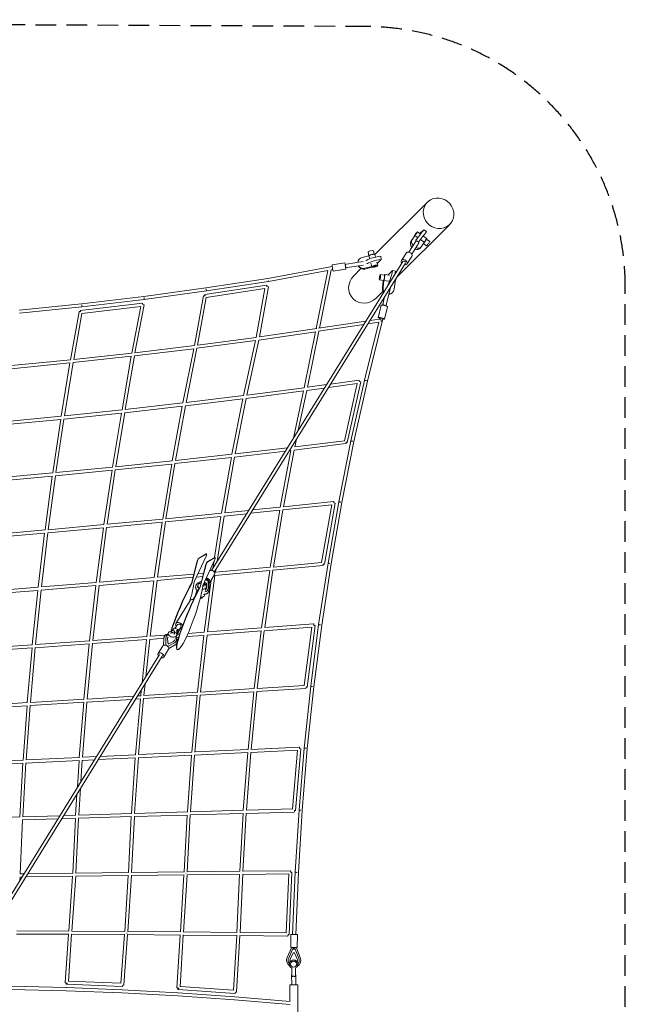
# Model space of a CAD drawing. Units: millimetres. Extents: x -9521 to 14610, y -6046 to 6045.
# Drawn here: x 10889 to 14610, y -7 to 6045 of the extents above; entities that cross this region are included whole.
import ezdxf

# ---------------------------------------------------------------- set-up
doc = ezdxf.new("R2010")
doc.units = ezdxf.units.MM
doc.header["$LTSCALE"] = 20
doc.linetypes.add('HIDDEN', pattern=[9.525, 6.35, -3.175])
doc.layers.add('2d', color=230, linetype='Continuous')
doc.layers.add('EN-Safetyzone', color=93, linetype='HIDDEN')

msp = doc.modelspace()

# ---------------------------------------------------------------- linework, layer by layer
at = {"layer": '2d', "lineweight": 0}
for p, q in [((13393.9, 4923.7), (13071.2, 4601)), ((13530.9, 4786.7), (13203.8, 4459.7)), ((13349.1, 4729.1), (13332.3, 4741.1)), ((13347.6, 4730.2), (13371.8, 4754.4)), ((13371.8, 4754.4), (13387.8, 4742.5)), ((13321.4, 4680.8), (13279.3, 4617)), ((13309.9, 4709.3), (13292.5, 4681.9)), ((13339.8, 4668.7), (13297.7, 4604.9)), ((13317.6, 4718.7), (13300.2, 4691.2)), ((13309.5, 4708.7), (13309.3, 4708.9)), ((13317.6, 4718.7), (13334, 4707)), ((13321.9, 4680.5), (13321.4, 4680.8)), ((13339.8, 4668.7), (13339.3, 4669)), ((13351.9, 4694.1), (13374.8, 4677.7)), ((13357.3, 4650.4), (13374.8, 4677.7)), ((13389.5, 4700.2), (13368.1, 4715.4)), ((13369.5, 4669.4), (13389, 4655.5)), ((13372.7, 4674.4), (13372.7, 4674.4)), ((13385.1, 4692.3), (13385.4, 4692.2)), ((13388.8, 4696.9), (13408.6, 4682.8)), ((13035.1, 4594.3), (13029.4, 4615.6)), ((13067.6, 4603), (13061.9, 4624.2)), ((13071.2, 4601.1), (13075.3, 4585.6)), ((13265.2, 4611.9), (13234.6, 4565.5)), ((13279.9, 4616.9), (13279.5, 4617.2)), ((13297.8, 4605.1), (13297.4, 4605.4)), ((13356, 4648.5), (13348.3, 4639.1)), ((12068.1, 2660.4), (13243.2, 4559.5)), ((12084.3, 2650.4), (13259.3, 4549.4)), ((12887.1, 4550.5), (12808.1, 4538.2)), ((12888.6, 4541.1), (12897.8, 4542.5)), ((12998.9, 4558.7), (12897.7, 4543)), ((12897.8, 4542.5), (12897.7, 4543)), ((12897.8, 4542.5), (12897.8, 4543)), ((12992.2, 4583.1), (13034.7, 4594)), ((13034.7, 4594), (13039.6, 4575.4)), ((13046.7, 4548.7), (13052.1, 4528.3)), ((13083.7, 4553.9), (13088.6, 4535.4)), ((13110.7, 4571.9), (13085.6, 4546.8)), ((13107, 4591.2), (13110.7, 4571.9)), ((13298.6, 4589.9), (13268, 4543.5)), ((12413.5, 4455), (12809.4, 4527.8)), ((12416.8, 4436.3), (12782.5, 4503.5)), ((12782.5, 4503.5), (12710.3, 4147.1)), ((12802.6, 4507.2), (12730.3, 4150)), ((12802.6, 4507.2), (12812.6, 4509)), ((12893.2, 4510.9), (12814.2, 4498.6)), ((12891.9, 4520.3), (12901.1, 4521.8)), ((12901.1, 4521.3), (12901, 4521.7)), ((13000.6, 4536.7), (12901.1, 4521.3)), ((12901.1, 4521.3), (12901.1, 4521.8)), ((12985.4, 4515.2), (12941.6, 4471.4)), ((13052.1, 4528.3), (13009.6, 4517.5)), ((13052.7, 4523.6), (13010.2, 4512.7)), ((13128.4, 4475.5), (13104.8, 4478.9)), ((13150.6, 4475.3), (13179.1, 4503.8)), ((13179.1, 4503.8), (13198.3, 4499.6)), ((12033, 4396.4), (12413.5, 4455)), ((12035.8, 4377.6), (12416.5, 4436.3)), ((13123.5, 4442.2), (13099.9, 4445.7)), ((13117.8, 4397.3), (13123.1, 4440.5)), ((13121.6, 4398.6), (13126.9, 4442)), ((13124.3, 4439.1), (13124.4, 4439.1)), ((13126.9, 4442), (13154.4, 4437.9)), ((13130.1, 4478.3), (13160.2, 4473.9)), ((13187.4, 4433.1), (13195.2, 4432)), ((13195.2, 4432), (13189.8, 4388.7)), ((11651.3, 4344.4), (12033, 4396.4)), ((11653.8, 4325.5), (12035.6, 4377.6)), ((12406.2, 4413.9), (12025.4, 4355.4)), ((12395.9, 4393.1), (12035, 4337.6)), ((12395.9, 4393.1), (12341.8, 4092.4)), ((12417, 4402.8), (12361.6, 4095.2)), ((13121.2, 4377), (13078.6, 4334.5)), ((13164.7, 4391.2), (13141.6, 4290.5)), ((13164, 4359.2), (13167.8, 4360.6)), ((10885.1, 4260.2), (11268.6, 4299)), ((11643.5, 4303.4), (11261.4, 4258.2)), ((11268.6, 4299), (11651.3, 4344.4)), ((11270.8, 4280.1), (11653.6, 4325.5)), ((11962, 4042.4), (12017.5, 4347.7)), ((11981.8, 4044.9), (12035, 4337.7)), ((13119.8, 4291.2), (13121.4, 4298.2)), ((13130.8, 4341.6), (13120.2, 4295.5)), ((13121.4, 4298.4), (13120.9, 4298.5)), ((10886.9, 4241.3), (11270.6, 4280.1)), ((11200.9, 3955.1), (11253.1, 4250.4)), ((11220.5, 3957.1), (11270.6, 4240.3)), ((11632.8, 4283), (11270.6, 4240.2)), ((11632.8, 4283.1), (11577.3, 3996.1)), ((11653.9, 4292.2), (11597.1, 3998.4)), ((13109.7, 4290.1), (13092.2, 4213.6)), ((13120.7, 4295.3), (13120.2, 4295.5)), ((13148.7, 4281.1), (13131.2, 4204.7)), ((13140.2, 4286.6), (13141.8, 4293.5)), ((13141.6, 4290.5), (13141.2, 4290.7)), ((13142.4, 4293.6), (13141.8, 4293.8)), ((12725.1, 4149.3), (13016.2, 4192.5)), ((13096, 4185.2), (13007.5, 3828.6)), ((13121, 4206.9), (13026, 3824.2)), ((13027.7, 4175), (13096.5, 4185.3)), ((13040.8, 4196.2), (13102, 4205.3)), ((13102.5, 4211.3), (13100.9, 4205.1)), ((12357.8, 4075.5), (12708.2, 4127.5)), ((12361.5, 4095.2), (12715.2, 4147.8)), ((12706.3, 4127.3), (12636.7, 3783.1)), ((12726.3, 4130.2), (12656.6, 3785.8)), ((12724.2, 4129.9), (13003.1, 4171.4)), ((12337.7, 4072.7), (11978.1, 4025.3)), ((12341.9, 4092.4), (11981.7, 4044.9)), ((12337.8, 4072.8), (12264.2, 3734.6)), ((12357.8, 4075.6), (12284.2, 3737.1)), ((11577.4, 3996.1), (11220.5, 3957.1)), ((11958.2, 4022.8), (11593.5, 3978.9)), ((11962.1, 4042.4), (11597.1, 3998.4)), ((11891.2, 3689.2), (11958.2, 4023)), ((11911.1, 3691.6), (11978.1, 4025.4)), ((11197.6, 3935.6), (10836, 3900.2)), ((11201, 3955.1), (10839.1, 3919.6)), ((11144, 3608.1), (11197.6, 3935.9)), ((11163.6, 3610.1), (11217.2, 3937.9)), ((11573.8, 3976.6), (11217.2, 3937.7)), ((11573.9, 3976.8), (11517.7, 3647)), ((11593.5, 3979.1), (11537.3, 3649.2)), ((12799.1, 3805.6), (12974.2, 3830)), ((12984.7, 3818.5), (12901.7, 3446.7)), ((13007.5, 3828.4), (12924.2, 3455.9)), ((13026, 3824.2), (12942.8, 3451.9)), ((12280.1, 3717.4), (12632.6, 3763.4)), ((12284.2, 3737.1), (12636.8, 3783.1)), ((12571.3, 3473.5), (12632.6, 3763.4)), ((12600.8, 3521.2), (12652.6, 3766.1)), ((12652.6, 3766.1), (12761.7, 3781.3)), ((12656.6, 3785.8), (12774.7, 3802.2)), ((12786.1, 3784.7), (12963.2, 3809.3)), ((12963.2, 3809.3), (12884.7, 3457.4)), ((11907.2, 3672), (12260.2, 3714.9)), ((11910.9, 3691.5), (12264.4, 3734.6)), ((12260.2, 3714.9), (12192.8, 3374.3)), ((12280.1, 3717.5), (12212.6, 3376.6)), ((11163.4, 3610), (11517.9, 3647)), ((11534, 3629.7), (11887.5, 3669.7)), ((11537.2, 3649.2), (11891.4, 3689.2)), ((11826, 3333.7), (11887.5, 3669.7)), ((11845.7, 3335.8), (11907.3, 3672.1)), ((10786.6, 3554.8), (11141, 3588.7)), ((10789.1, 3574.1), (11144.3, 3608.1)), ((11091.5, 3259.3), (11141, 3588.8)), ((11111, 3261.2), (11160.5, 3590.8)), ((11160.5, 3590.6), (11514.4, 3627.6)), ((11514.4, 3627.6), (11458.9, 3295.4)), ((11534.1, 3629.9), (11478.4, 3297.4)), ((12579.3, 3419.6), (12589.2, 3466.3)), ((12884.7, 3457.4), (12579.3, 3419.7)), ((12924.2, 3455.7), (12849.4, 3081.3)), ((12942.8, 3451.9), (12868.1, 3077.7)), ((12521.9, 3393.7), (12208.9, 3357)), ((12534.7, 3414.3), (12212.6, 3376.6)), ((12489.8, 3049.2), (12555.5, 3397.7)), ((12509.5, 3051.3), (12575.3, 3400.1)), ((12555.5, 3397.7), (12546, 3396.5)), ((12559.5, 3417.2), (12558.8, 3417.2)), ((12559.4, 3417.2), (12559.7, 3418.6)), ((12893.6, 3439.4), (12575.3, 3400)), ((11826.1, 3333.7), (11478.4, 3297.4)), ((12189.2, 3354.8), (11842.2, 3316.3)), ((12192.9, 3374.3), (11845.7, 3335.8)), ((12189.2, 3354.8), (12128.7, 3011.8)), ((12208.9, 3357.1), (12148.3, 3013.8)), ((11455.8, 3276), (11108.2, 3241.8)), ((11459.1, 3295.4), (11110.9, 3261.2)), ((11455.8, 3276), (11405.9, 2941.6)), ((11475.4, 3278.2), (11425.4, 2943.5)), ((11822.6, 3314.2), (11475.3, 3277.9)), ((11767.4, 2976), (11822.6, 3314.2)), ((11786.9, 2977.9), (11842.3, 3316.5)), ((11088.8, 3240), (10740.9, 3208)), ((11091.8, 3259.4), (10743.2, 3227.3)), ((11044.3, 2908.9), (11088.8, 3240.1)), ((11063.7, 2910.6), (11108.2, 3242.1)), ((12148.3, 3013.8), (12296.3, 3029.1)), ((12307.6, 3011.2), (12486.5, 3029.7)), ((12320.2, 3031.6), (12489.9, 3049.2)), ((12428.3, 2679.1), (12486.4, 3029.7)), ((12447.8, 2680.8), (12506.1, 3031.9)), ((12506, 3031.8), (12806.5, 3064.2)), ((12509.5, 3051.3), (12816.9, 3084.5)), ((12806.4, 3064.2), (12743.9, 2708.3)), ((12827.3, 3073.4), (12761.4, 2697.9)), ((12849.4, 3081.1), (12783.2, 2704.9)), ((12868.1, 3077.7), (12802, 2701.7)), ((11425.4, 2943.5), (11767.6, 2976)), ((11783.9, 2958.5), (12125.5, 2992.4)), ((11786.9, 2977.9), (12128.8, 3011.8)), ((12125.5, 2992.4), (12086.2, 2738.9)), ((12145.1, 2994.5), (12101.6, 2714.5)), ((12145, 2994.4), (12283.7, 3008.7)), ((10701.8, 2879.3), (11044.7, 2908.9)), ((11061.2, 2891.3), (11403.2, 2922.3)), ((11063.7, 2910.6), (11406.2, 2941.7)), ((11403.3, 2922.3), (11359.1, 2585.9)), ((11422.7, 2924.4), (11378.4, 2587.5)), ((11422.6, 2924.1), (11764.5, 2956.6)), ((11715.5, 2616), (11764.5, 2956.6)), ((11735, 2617.7), (11784, 2958.7)), ((10699.7, 2860.1), (11041.9, 2889.6)), ((11002.5, 2556.7), (11041.9, 2889.6)), ((11021.8, 2558.3), (11061.3, 2891.7)), ((11961.1, 2589), (12034.1, 2748.6)), ((12035.1, 2761.5), (11986.5, 2733.6)), ((12036.9, 2760.7), (11988.3, 2732.8)), ((12014.2, 2567.5), (12087.1, 2727.1)), ((12037.3, 2760.8), (12035.5, 2761.5)), ((12088.1, 2740), (12039.5, 2712.1)), ((12090, 2739.2), (12041.3, 2711.3)), ((12090.4, 2739.3), (12088.5, 2740)), ((11979.6, 2719.1), (11943.5, 2580.7)), ((11981.4, 2718.4), (11945.4, 2580)), ((12032.6, 2697.6), (11996.6, 2559.2)), ((12034.4, 2696.9), (11998.4, 2558.5)), ((12082.9, 2717.9), (12076, 2673)), ((12428.4, 2679.1), (12091.4, 2648.8)), ((12094.2, 2666.3), (12091.4, 2648.8)), ((12752.9, 2690.1), (12444.8, 2661.5)), ((12744, 2708.3), (12447.8, 2680.9)), ((12783.2, 2704.7), (12725.7, 2327.1)), ((12802, 2701.7), (12744.5, 2324.3)), ((11715.8, 2616.1), (11378.4, 2587.5)), ((11953.2, 2617.7), (11732.4, 2598.4)), ((11958.2, 2637.2), (11735, 2617.7)), ((12013.1, 2622.9), (11975.1, 2619.6)), ((12018.2, 2642.4), (11984.2, 2639.5)), ((12043.5, 2602.5), (12040.6, 2597.8)), ((12088.6, 2629.7), (12042, 2281.7)), ((12057, 2586.3), (12086.7, 2634.2)), ((12425.4, 2659.8), (12088.6, 2629.5)), ((12374.7, 2307.2), (12425.3, 2659.8)), ((12394.1, 2308.5), (12444.8, 2661.7)), ((11002.9, 2556.8), (10665.1, 2530)), ((11356.7, 2566.7), (11019.7, 2539.1)), ((11359.4, 2586), (11021.8, 2558.3)), ((11356.7, 2566.7), (11318.3, 2228.2)), ((11376.1, 2568.7), (11337.6, 2229.6)), ((11713, 2596.8), (11376, 2568.3)), ((11670.5, 2254), (11713, 2596.8)), ((11689.8, 2255.4), (11732.4, 2598.7)), ((11943.5, 2580.7), (11945.4, 2580)), ((11983.8, 2568.8), (11980.8, 2555.6)), ((11983.1, 2541.3), (11990.2, 2552.8)), ((12005.5, 2593.5), (11985.3, 2583)), ((11986.2, 2574.4), (11986, 2574)), ((12003.6, 2586.2), (11993.5, 2581)), ((11996.6, 2559.2), (11998.4, 2558.5)), ((12000.1, 2495.7), (12011.4, 2544.2)), ((12011.4, 2544.2), (12010.2, 2542.3)), ((12023.3, 2575.3), (12019.8, 2560.4)), ((12021, 2581.4), (12027.1, 2584.2)), ((12021.1, 2582.8), (12028.2, 2586.1)), ((12065.5, 2600), (12022.6, 2280.3)), ((12027.1, 2584.2), (12028.2, 2586.1)), ((12027.1, 2584.2), (12034.6, 2579.6)), ((12028.2, 2586.1), (12035.7, 2581.5)), ((12033.8, 2602), (12028.7, 2599.4)), ((12035.4, 2556.8), (12030.6, 2536.2)), ((12047.5, 2593.6), (12033.8, 2602)), ((12034.6, 2579.6), (12035.7, 2581.5)), ((12034.6, 2579.6), (12035, 2564.2)), ((12035.2, 2555.8), (12035.3, 2549.4)), ((12035.7, 2581.5), (12036.5, 2551.2)), ((12046.6, 2548.2), (12047.5, 2593.6)), ((12053, 2590.6), (12052.1, 2541.6)), ((11000.4, 2537.5), (10663.2, 2510.8)), ((10966.1, 2202.9), (11000.4, 2537.5)), ((10985.3, 2204.3), (11019.7, 2539.5)), ((11953.7, 2481.3), (11966, 2501.2)), ((11976.5, 2537.2), (11972.6, 2520.2)), ((11999.5, 2494.7), (12000.1, 2495.7)), ((12025.3, 2513.3), (12024.2, 2508.3)), ((12044, 2538.6), (12043.8, 2538.3)), ((11848.6, 2333.4), (11936.1, 2474.9)), ((11836.3, 2339.6), (11824.5, 2307.2)), ((11838.1, 2338.9), (11826.3, 2306.5)), ((11861.4, 2297.4), (11840.3, 2306)), ((11858.5, 2327.3), (11844.3, 2304.4)), ((11880.1, 2314), (11857.1, 2276.8)), ((11889.3, 2318.1), (11877.5, 2285.7)), ((11891.1, 2317.4), (11879.3, 2285)), ((11943.3, 2321.7), (11955.1, 2354.1)), ((12042, 2281.8), (12375, 2307.2)), ((12391.5, 2289.4), (12683.9, 2312.1)), ((12394.1, 2308.7), (12693.9, 2332)), ((12683.7, 2312.1), (12637.5, 1953.1)), ((12704.1, 2321.3), (12655.3, 1942.9)), ((12725.6, 2326.8), (12676.7, 1947.9)), ((12744.5, 2324.3), (12695.6, 1945.6)), ((11337.6, 2229.6), (11670.9, 2254.1)), ((11687.6, 2236.2), (11774, 2242.7)), ((11689.8, 2255.5), (11783.9, 2262.5)), ((11773.2, 2200.3), (11774, 2241.2)), ((11787.6, 2247.9), (11786.8, 2202.4)), ((11790.3, 2257.5), (11790.1, 2257.1)), ((11798.5, 2214.6), (11797.8, 2244.8)), ((11801.9, 2274.5), (11799.2, 2262.6)), ((11820.9, 2285.8), (11817.5, 2270.9)), ((11828.2, 2290.7), (11833, 2298.6)), ((11841.3, 2281), (11837.9, 2266.2)), ((11854.2, 2290), (11847.1, 2278.5)), ((11853.5, 2262.5), (11848.6, 2241.5)), ((11850.2, 2248.4), (11865.3, 2249.5)), ((11857.8, 2282.8), (11856.1, 2275.5)), ((11862, 2289.7), (11857.8, 2282.8)), ((11858.5, 2268.1), (11871.6, 2269)), ((11914.7, 2253.2), (12020.4, 2261.1)), ((11923.7, 2272.9), (12022.9, 2280.4)), ((12020.3, 2261.1), (11980.7, 1911.6)), ((12039.6, 2262.9), (12000, 1912.7)), ((12039.6, 2262.6), (12372.4, 2287.9)), ((12329.2, 1933.5), (12372.2, 2287.9)), ((12348.5, 1934.5), (12391.6, 2289.7)), ((10631.4, 2160.4), (10964.3, 2183.8)), ((10633, 2179.5), (10966.7, 2203)), ((10935.1, 1847.5), (10964.3, 2183.8)), ((10954.2, 1848.7), (10983.5, 2185.8)), ((10983.5, 2185.1), (11316.3, 2209)), ((10985.3, 2204.3), (11318.8, 2228.3)), ((11316.3, 2209), (11283.6, 1868.6)), ((11335.6, 2210.9), (11302.8, 1869.7)), ((11335.5, 2210.4), (11668.4, 2234.8)), ((11640.4, 1968.5), (11668.3, 2234.8)), ((11663.4, 2005.7), (11687.6, 2236.6)), ((11769, 2196.5), (11739.4, 2148.6)), ((11786.8, 2202.4), (11786.6, 2202.1)), ((11786.8, 2202.4), (11800.4, 2194)), ((11806, 2209.9), (11798.5, 2214.6)), ((11800.4, 2194), (11800.2, 2193.7)), ((11800.4, 2194), (11840.7, 2215.1)), ((11804.6, 2180.9), (11840.8, 2199.8)), ((11833.4, 2222.8), (11806, 2209.9)), ((11848.1, 2221.7), (11847.9, 2221.4)), ((10593.2, 275), (11748.3, 2143)), ((10609.4, 265), (11764.5, 2133)), ((11803.1, 2175.5), (11773.4, 2127.5)), ((11858.2, 2172.5), (11856.4, 2173.2)), ((11651.4, 1891.1), (11658.9, 1962.2)), ((12637.7, 1953.1), (12348.5, 1934.7)), ((12676.7, 1947.7), (12636.5, 1567.6)), ((12695.6, 1945.6), (12655.4, 1565.7)), ((11590.2, 1887.4), (11302.8, 1869.8)), ((11632.7, 1890), (11613.5, 1888.8)), ((11632.2, 1890), (11635.9, 1925)), ((11978.9, 1892.4), (11649.6, 1872)), ((11981.1, 1911.6), (11651.4, 1891.1)), ((11978.8, 1892.4), (11946.1, 1543.2)), ((11998, 1894.1), (11965.3, 1543.9)), ((12327.4, 1914.3), (11998, 1893.6)), ((12329.6, 1933.5), (12000, 1912.8)), ((12291.7, 1559.5), (12327.2, 1914.3)), ((12310.9, 1560.1), (12346.4, 1915.9)), ((12646.5, 1934.6), (12346.4, 1915.5)), ((10933.6, 1828.4), (10604.2, 1808.7)), ((10935.8, 1847.6), (10605.6, 1827.8)), ((10909.2, 1494.4), (10933.6, 1828.4)), ((10928.3, 1495.3), (10952.7, 1830.3)), ((11282, 1849.5), (10952.7, 1829.5)), ((11284.3, 1868.6), (10954.2, 1848.7)), ((11282, 1849.5), (11254.9, 1510.7)), ((11301.2, 1851.3), (11274, 1511.5)), ((11578, 1867.6), (11301.1, 1850.6)), ((11600.5, 1526.9), (11630.4, 1870.8)), ((11630.4, 1870.8), (11601.2, 1869)), ((11619.6, 1527.7), (11649.6, 1872.5)), ((12310.9, 1560.4), (12605.3, 1574.2)), ((11274, 1511.6), (11360.4, 1515.6)), ((11383.4, 1516.7), (11601.2, 1527)), ((11618.1, 1508.7), (11944.8, 1524.1)), ((11619.6, 1527.8), (11946.7, 1543.2)), ((11944.5, 1524.1), (11918.8, 1175.8)), ((11963.7, 1525.6), (11937.9, 1176)), ((11963.7, 1525), (12290.4, 1540.4)), ((11965.3, 1544.1), (12292.2, 1559.5)), ((12262.3, 1185.6), (12290.1, 1540.4)), ((12281.3, 1185.7), (12309.2, 1541.7)), ((12309.2, 1541.3), (12595.9, 1554.8)), ((12595.4, 1554.7), (12565.6, 1193.9)), ((12615.3, 1564), (12583.8, 1183.8)), ((12636.5, 1567.4), (12605, 1186.5)), ((12655.4, 1565.7), (12623.9, 1185)), ((10581.6, 1460), (10908, 1475.3)), ((10582.7, 1479.1), (10910.2, 1494.5)), ((10888.6, 1144.6), (10908, 1475.3)), ((10907.7, 1145.1), (10927.1, 1477.3)), ((10927.1, 1476.2), (11253.6, 1491.6)), ((10928.3, 1495.3), (11255.7, 1510.7)), ((11253.5, 1491.6), (11242.9, 1325.7)), ((11272.7, 1493.3), (11264.1, 1360)), ((11272.6, 1492.5), (11348.2, 1496)), ((11371.3, 1497.1), (11599.1, 1507.8)), ((11575.4, 1165.7), (11599, 1507.8)), ((11594.5, 1166.1), (11618.2, 1509.4)), ((11240.3, 1285.4), (11232, 1155.3)), ((11261.6, 1319.7), (11251.1, 1155.8)), ((11135.7, 1152.3), (10907.7, 1145.2)), ((11233, 1155.3), (11158.5, 1153)), ((11576.3, 1165.7), (11251.1, 1155.9)), ((11917.9, 1156.8), (11593.3, 1147.2)), ((11919.6, 1175.8), (11594.5, 1166.3)), ((11917.6, 1156.8), (11898.9, 807.4)), ((11936.7, 1158.1), (11917.9, 807.2)), ((12261.4, 1166.5), (11936.7, 1157.3)), ((12262.8, 1185.6), (11937.9, 1176.3)), ((12240.8, 810.7), (12261, 1166.5)), ((12259.8, 810.4), (12280.1, 1167.7)), ((12574.6, 1175.1), (12280, 1167)), ((12566.1, 1193.9), (12281.4, 1186.1)), ((12605, 1186.3), (12582.2, 804.7)), ((12623.9, 1185), (12601.1, 803.7)), ((10889.8, 1144.6), (10564.3, 1134.1)), ((10892.3, 794.6), (10906.7, 1127.4)), ((11123.7, 1132.9), (10906.7, 1126.1)), ((11231.1, 1136.3), (11146.5, 1133.6)), ((11231, 1136.3), (11215.2, 799.3)), ((11250.1, 1137.9), (11234.2, 799.3)), ((11574.5, 1146.7), (11250, 1136.8)), ((11557.1, 803.6), (11574.3, 1146.7)), ((11576.1, 803.5), (11593.4, 1148.2)), ((10892.3, 794.7), (10914.8, 795)), ((10937.3, 795.3), (11216.5, 799.3)), ((11234.2, 799.5), (11558.2, 803.6)), ((11575, 784.8), (11898.4, 788.4)), ((11576.1, 803.8), (11899.9, 807.4)), ((11897.8, 788.4), (11876.2, 438.2)), ((11916.9, 789.4), (11895.2, 437.3)), ((11911.5, 798.3), (11910.5, 798.4)), ((11916.9, 788.6), (12240.6, 791.7)), ((11918, 807.6), (12241.6, 810.7)), ((12223.9, 435.2), (12239.9, 791.7)), ((12242.8, 434.3), (12258.9, 792.5)), ((12253.3, 801.7), (12254.2, 801.6)), ((12258.9, 791.9), (12542.4, 794.2)), ((12259.9, 810.9), (12551.6, 813.3)), ((12541.7, 794.2), (12526.2, 432.1)), ((12561.1, 803.4), (12544.7, 422.1)), ((12582.2, 804.6), (12565.7, 422.5)), ((12601.1, 803.7), (12584.7, 422)), ((10890.1, 755.2), (10891.4, 777)), ((10891.4, 775.7), (10902.9, 775.8)), ((10925.4, 776.2), (11214.3, 780.2)), ((11214, 780.2), (11190.1, 442.6)), ((11233.2, 781.6), (11209.1, 442.1)), ((11233.1, 780.5), (11556.4, 784.6)), ((11534, 440.6), (11556, 784.6)), ((11553, 440), (11575.1, 785.7)), ((11190.8, 423.6), (10869.9, 425)), ((11191.5, 442.6), (10871.1, 444)), ((11207.8, 423.7), (11187.6, 133.5)), ((11535.2, 440.6), (11209.2, 442.5)), ((11877.2, 438.2), (11553, 440.5)), ((12224.7, 435.2), (11895.2, 438)), ((12526.8, 432.1), (12242.9, 435)), ((11188.8, 423.6), (11168.1, 126.9)), ((11534.6, 421.6), (11207.8, 423.5)), ((11510.4, 122.5), (11532.7, 421.7)), ((11528.7, 112), (11551.7, 421.8)), ((11876.7, 419.2), (11551.7, 421.5)), ((11875, 419.2), (11854.3, 94.4)), ((11894, 419.3), (11873.7, 101.4)), ((12224.2, 416.2), (11894, 419)), ((12202.8, 79.6), (12222.9, 416.2)), ((12221.2, 68.9), (12241.9, 416.4)), ((12535.2, 413), (12241.9, 416)), ((12553.9, 342.5), (12555.2, 422.5)), ((12595.2, 421.8), (12555.2, 422.5)), ((12593.9, 341.8), (12595.2, 421.8)), ((12558.9, 340.9), (12532.9, 281.7)), ((12565.7, 332.9), (12541.6, 277.8)), ((12551.7, 273.8), (12568.9, 309.5)), ((12593.9, 341.8), (12553.9, 342.5)), ((12558.9, 342.4), (12558.9, 340.9)), ((12569.3, 338.6), (12558.9, 340.9)), ((12581.7, 332.6), (12565.7, 332.9)), ((12568.9, 309.5), (12577.7, 309.3)), ((12573.9, 342.1), (12573.7, 332.8)), ((12577.7, 309.3), (12593.7, 273.1)), ((12588.9, 340.4), (12578.3, 338.5)), ((12604, 276.8), (12581.7, 332.6)), ((12588.9, 341.9), (12588.9, 340.4)), ((12588.9, 340.4), (12612.8, 280.3)), ((12545.6, 243.1), (12545.6, 243.1)), ((12553.3, 242.2), (12553.3, 242.2)), ((12560.5, 197.1), (12560.4, 216.3)), ((12583.6, 216.4), (12583.7, 197.2)), ((12583.7, 197.4), (12583.6, 216.4)), ((12590.5, 238.1), (12590.5, 238.1)), ((12598.2, 237.4), (12598.2, 237.3)), ((11187.7, 135.3), (11510.6, 122.5)), ((12559.9, 112.8), (12559.6, 174.8)), ((12583.8, 174.9), (12583.9, 163.5)), ((12583.8, 174.9), (12583.8, 174.9)), ((12585.2, 112.9), (12584.9, 174.9)), ((10836.9, 84.9), (11174.5, 76.8)), ((10837.3, 103.9), (11175, 95.8)), ((11174.5, 76.8), (11515.8, 63.3)), ((11175.2, 95.8), (11516.6, 82.3)), ((11177.2, 116.7), (11518.8, 103.2)), ((11515.8, 63.3), (11860.6, 44.5)), ((11516.8, 82.3), (11861.7, 63.4)), ((11861.9, 63.4), (12210, 39.2)), ((11863.1, 84.3), (12211, 60)), ((11873.8, 102.6), (12203.1, 79.6)), ((12548.3, 112.8), (12548.8, 10.9)), ((12596.8, 113), (12598, -123.1)), ((11860.6, 44.5), (12208.6, 20.2)), ((12208.6, 20.2), (12549.8, -8.2)), ((12210.1, 39.2), (12549.8, 10.9))]:
    msp.add_line(p, q, dxfattribs=at)
for radius, start, end in [(43.5, 155.72574, 236.75969), (34, 155.65221, 217.5422), (23.1, 154.2955, 199.29397), (23.1, 337.62311, 23.7586), (43.5, 300.12669, 22.32836), (34, 319.37468, 22.40189)]:
    msp.add_arc((12572.5, 263.8), radius, start, end, dxfattribs=at)
for centre, major_axis, ratio, start_param, end_param in [((13462.4, 4855.2), (68.5, -68.5), 0.939693, -0.4687255436650153, 5.814459763514571), ((13369.7, 4724.4), (44.5, 60.4), 0.054353, -2.390018, -1.225821), ((13321, 4661.4), (-27.2, 22.3), 0.738119, 0.088144, 1.347488), ((13328.7, 4670.8), (-27.2, 22.3), 0.738119, 0.088144, 1.309817), ((13379, 4683.3), (-9.8, -13.7), 0.059391, 0.276656, 3.665887), ((13378, 4684.1), (11.5, 16.1), 0.059391, -1.942288, 0), ((13398.8, 4669.1), (-9.8, -13.7), 0.059391, 0, 3.141593), ((13045.7, 4619.9), (-16.2, -4.3), 0.262003, -1.609781, 0), ((13052.1, 4596), (-19.1, -5.1), 0.262003, -1.609781, -0.507587), ((13051.7, 4597.2), (-16.2, -4.3), 0.262003, -1.609781, -0.563664), ((13045.7, 4619.9), (16.2, 4.3), 0.262003, 0, 1.531811), ((13051.7, 4597.2), (-16.2, -4.3), 0.262003, -2.565076, -1.609781), ((13052.1, 4596), (19.1, 5.1), 0.262003, 0, 1.531811), ((13281.9, 4600.9), (-16.7, 11), 0.719014, -1.570796, 0), ((13281.9, 4600.9), (16.7, -11), 0.719014, 0, 1.570796), ((13321, 4661.4), (27.2, -22.3), 0.738119, -1.156627, 0), ((13328.7, 4670.8), (27.2, -22.3), 0.738119, -1.194298, 0.088144), ((12811.1, 4518.4), (-3.1, 19.8), 0.004987, -1.570796, 1.109027), ((12890.2, 4530.7), (-3.1, 19.8), 0.004987, -1.570796, 0), ((13088.9, 4573), (-73.7, -14.1), 0.200338, -1.857655, -0.228782), ((13251.3, 4554.5), (-16.7, 11), 0.719014, -1.570796, 1.096317), ((13251.3, 4554.5), (-8.08, 5), 0.707438, -2.269525, 0), ((13251.3, 4554.5), (16.7, -11), 0.719014, -1.055134, 1.570796), ((12811.1, 4518.4), (-1.72, 9.34), 0.047337, -0.576539, 0), ((12811.1, 4518.4), (3.1, -19.8), 0.004987, -1.07549, 1.570796), ((12890.2, 4530.7), (3.1, -19.8), 0.004987, 0, 1.570796), ((13180.2, 4481.4), (16.2, 73.2), 0.191967, -1.529368, -1.278209), ((12415.1, 4445.6), (1.45, -9.39), 0.068302, 0, 0.941468), ((13010.1, 4402.9), (-72.9, -72.9), 0.939693, -1.570796, 1.570796), ((13127.2, 4458.7), (-2.8, -19.6), 0.19821, -0.000178, 0.578548), ((13195.5, 4448.7), (2.9, 19.6), 0.198118, -2.562866, -1.290001), ((12034.4, 4387), (1.28, -9.41), 0.061222, 0, 1.959805), ((12407.6, 4404.5), (-1.44, 9.39), 0.067688, -1.452943, 0), ((12407.6, 4404.5), (9.35, -1.68), 0.133079, 0, 1.545397), ((11644.6, 4294), (-1.12, 9.43), 0.055003, -1.451864, 0), ((11652.5, 4334.9), (1.12, -9.43), 0.05412, 0, 1.960806), ((12026.9, 4346), (-9.35, 1.7), 0.127912, -1.597808, 0), ((11262.5, 4248.8), (-9.35, 1.66), 0.137799, -1.586226, 0), ((11269.7, 4289.5), (0.96, -9.45), 0.046998, 0, 1.961683), ((11644.6, 4294), (9.33, -1.8), 0.129656, 0, 1.554832), ((13129.2, 4285.6), (-19.5, 4.5), 0.198221, -1.570796, 0), ((13130.2, 4289.9), (10.2, -2.3), 0.00156, 0, 3.141593), ((13129.2, 4285.6), (19.5, -4.5), 0.198221, 0, 1.570796), ((13111.7, 4209.2), (-19.5, 4.5), 0.198221, -1.570796, 1.07217), ((13111.7, 4209.2), (9.22, -2.29), 0.068766, 0, 3.006741), ((13108.8, 4196.7), (-1.4, 9.4), 0.025161, -2.489011, -0.543217), ((13111.7, 4209.2), (19.5, -4.5), 0.198221, -1.079325, 1.570796), ((12975.5, 3820.6), (-1.31, 9.41), 0.080307, -1.537436, 0), ((12975.5, 3820.6), (9.27, -2.07), 0.059479, 0, 1.507263), ((13016.8, 3826.3), (-9.27, 2.07), 0.056572, -2.056462, 0), ((12933.5, 3453.8), (-9.32, 1.86), 0.050739, -1.821172, 0), ((12892.5, 3448.8), (1.17, -9.43), 0.106607, 0, 1.59567), ((12818, 3075), (-1.02, 9.45), 0.136498, -1.560149, 0), ((12818, 3075), (9.36, -1.64), 0.048531, 0, 1.442277), ((12858.7, 3079.4), (-9.36, 1.65), 0.044877, -1.822267, 0), ((11983.1, 2724.4), (3.76, 9.27), 0.164694, 0.207044, 2.241488), ((11984.9, 2723.6), (3.76, 9.27), 0.164694, 0.207044, 2.241488), ((12033.6, 2751.5), (3.76, 9.27), 0.164694, -1.8274, 0.207044), ((12031.8, 2752.3), (3.76, 9.27), 0.164694, 0, 0.207044), ((12086.6, 2730), (3.76, 9.27), 0.164694, -1.8274, 0.207044), ((12084.8, 2730.8), (3.76, 9.27), 0.164694, 0, 0.207044), ((12036.1, 2702.9), (3.76, 9.27), 0.164694, 0.207044, 2.241488), ((12037.9, 2702.1), (3.76, 9.27), 0.164694, 0.207044, 2.241488), ((12752, 2699.5), (0.88, -9.46), 0.169746, 0, 1.574148), ((12792.6, 2703.3), (-9.39, 1.43), 0.03899, -1.823228, 0), ((12036.2, 2599.2), (-8.93, 5.52), 0.709523, -2.013707, -0.765535), ((12043.8, 2594.4), (8.93, -5.52), 0.709523, 0.052145, 2.013707), ((11913.5, 2383.4), (-128.5, -316.8), 0.164694, -2.174685, -1.365749), ((11915.4, 2382.7), (-128.5, -316.8), 0.164694, -2.174685, -1.365749), ((11966.6, 2361.9), (-128.5, -316.8), 0.164694, -2.174685, -1.365749), ((11968.4, 2361.2), (-128.5, -316.8), 0.164694, -2.174685, -1.365749), ((11824.4, 2330.5), (128.5, 316.8), 0.164694, -1.043038, -0.55282), ((11877.4, 2309), (128.5, 316.8), 0.164694, -1.361756, -0.55282), ((12015.1, 2556.5), (-28.9, 17.9), 0.704682, -0.407968, 0.151908), ((12015.1, 2556.5), (28.9, -17.9), 0.704682, -0.784315, 0.407968), ((11956.8, 2462.2), (-20.6, 12.8), 0.709523, -1.166046, 0), ((11998.4, 2514.3), (-25.8, 6), 0.685242, 0, 0.034025), ((11995.5, 2502), (18.3, -4.2), 0.685242, -1.279092, -0.227657), ((11998.4, 2514.3), (25.8, -6), 0.685242, -1.345637, 0), ((11995.5, 2502), (18.3, -4.2), 0.685242, -0.227657, -0.016221), ((11856.4, 2325.6), (-53.1, -130.8), 0.164694, -1.363753, -1.202544), ((11858.3, 2324.8), (-53.1, -130.8), 0.164694, -1.363753, -1.211085), ((11827.4, 2274.3), (12.8, 31.7), 0.164378, 0, 0.767991), ((11869.3, 2320.6), (-20.6, 12.8), 0.709523, -2.385518, 1.020749), ((11911.3, 2303.3), (-53.1, -130.8), 0.164694, -1.363753, 1.77784), ((11858.3, 2324.8), (53.1, 130.8), 0.164694, -2.075126, -1.684498), ((11848.6, 2265.7), (12.8, 31.7), 0.164378, -0.650918, 0.767991), ((11869.3, 2320.6), (20.6, -12.8), 0.709523, -1.020749, -0.466345), ((12694.6, 2322.5), (-0.74, 9.47), 0.205985, -1.5763, 0), ((12694.6, 2322.5), (9.42, -1.21), 0.03746, 0, 1.366617), ((12735, 2325.6), (-9.42, 1.22), 0.033082, -1.824053, 0), ((11819.2, 2239.6), (-28.9, 17.9), 0.704682, -0.493957, 0.407968), ((11819.2, 2239.6), (28.9, -17.9), 0.704682, -0.407968, 0.784315), ((11909.5, 2304.1), (-53.1, -130.8), 0.164694, -1.363753, 0), ((11848.6, 2265.7), (12.8, 31.7), 0.164378, -1.585975, -0.982111), ((11786.1, 2186), (17, -10.5), 0.709523, 0, 3.141593), ((11756.4, 2138), (-17, 10.5), 0.709523, 0, 1.075737), ((11756.4, 2138), (17, -10.5), 0.709523, -1.075928, 3.141593), ((11756.4, 2138), (8.08, -5), 0.709559, 0, 1.078464), ((12645.9, 1944.1), (0.6, -9.48), 0.244723, 0, 1.560327), ((12686.2, 1946.7), (-9.45, 1), 0.027155, -1.824742, 0), ((12605.8, 1564.7), (-0.45, 9.49), 0.285401, -1.582572, 0), ((12605.8, 1564.7), (9.47, -0.78), 0.026266, 0, 1.2823), ((12646, 1566.6), (-9.47, 0.78), 0.021213, -1.825296, 0), ((12574.4, 1184.6), (0.26, -9.5), 0.327304, 0, 1.559663), ((12614.4, 1185.7), (-9.48, 0.57), 0.015259, -1.825713, 0), ((11224.3, 789.9), (-0.13, 9.5), 0.369601, -1.441424, -1.402141), ((11566.1, 794.2), (-0.12, 9.5), 0.369608, -1.49117, -1.448751), ((11907.9, 798), (-0.11, 9.5), 0.369613, -1.541299, -1.494353), ((12249.8, 801.3), (-0.09, 9.5), 0.369618, -1.574382, -1.538735), ((12551.6, 803.8), (-0.08, 9.5), 0.369622, -1.578652, 0), ((12551.6, 803.8), (9.49, -0.41), 0.01191, 0, 1.192295), ((12591.7, 804.1), (-9.49, 0.41), 0.012625, -1.727383, 0), ((11542.9, 431.1), (0.05, 9.5), 0.412502, -1.786606, -1.489106), ((12535.3, 422.5), (-0.1, -9.5), 0.364186, 0, 1.569973), ((12571.9, 240.2), (18.6, -2), 0.999995, 0.114255, 3.141593), ((12560.5, 197.2), (0.2, -34.2), 0.000378, -1.567506, -0.148596), ((12583.7, 197.3), (-0.2, 34.2), 0.000378, -2.284796, -1.567506), ((12583.7, 197.3), (0.2, -34.2), 0.000378, -1.567506, -0.148596), ((12571.9, 240.2), (18.6, -2), 0.999995, 0, 0.114255), ((11177.6, 126.2), (-9.48, 0.66), 0.224756, 0, 1.984337), ((11174.8, 86.3), (0.23, 9.5), 0.42642, -0.513293, 0), ((11516.3, 72.8), (0.38, 9.49), 0.403447, -0.506849, 0), ((11519.2, 112.7), (-0.38, -9.49), 0.405216, 0, 1.368309), ((11519.2, 112.7), (9.47, -0.7), 0.20466, -1.155282, 0), ((11863.7, 93.8), (-9.48, 0.6), 0.161279, 0, 1.936769), ((11861.2, 53.9), (0.52, 9.49), 0.380136, -0.5009, 0), ((12211.7, 69.5), (-0.66, -9.48), 0.362765, 0, 1.483584), ((12211.7, 69.5), (9.48, -0.57), 0.097271, -1.202001, 0), ((12572.6, 112.9), (-24.3, -0.1), 0.003291, -1.020749, 3.141215), ((12572.6, 112.9), (24.3, 0.1), 0.003291, -0.000378, 1.020749), ((12209.3, 29.7), (0.66, 9.48), 0.356507, -0.119936, 0)]:
    msp.add_ellipse(centre, major_axis=major_axis, ratio=ratio, start_param=start_param, end_param=end_param, dxfattribs=at)
at = {"layer": '2d', "lineweight": 0, "extrusion": (0, 0, -1)}
for centre, major_axis, ratio, start_param, end_param in [((13320.8, 4725), (-11.5, -16.1), 0.059391, -0.26672, 5.072742), ((13320.8, 4725), (6.36, 8.88), 0.059391, -5.450970621507676, 0.8322146856719099), ((13353.6, 4736.2), (-44.5, -60.4), 0.054353, -1.915772, -0.70539), ((13379, 4683.3), (6.36, 8.88), 0.059391, 0, 3.141593), ((12893.7, 4531.2), (1.6, -10.4), 0.195653, 0, 3.141593), ((13000.9, 4550.3), (-35, -3.9), 0.964334, 0.212615, 1.428209), ((13092.6, 4553.8), (-73.7, -14.1), 0.200338, 0.246669, 1.857655), ((13001.5, 4545.6), (-35, -3.9), 0.964334, -1.713384, -0.300941), ((13000.9, 4550.3), (-35, -3.9), 0.964334, -1.713384, -0.44937), ((13069.5, 4530.3), (19.1, 5.1), 0.262003, -2.630746, 2.708716), ((13069.5, 4530.3), (10.6, 2.8), 0.262003, -4.673404, 1.609781), ((13102.3, 4462.3), (-2.4, -16.6), 0.198118, -1.677660718633873, 4.605524588545713), ((13127.2, 4458.7), (2.9, 19.6), 0.198118, -0.560597, 1.463932), ((13161, 4485.7), (-16.2, -73.2), 0.191967, -1.863383, -0.313395), ((12415.1, 4445.6), (1.72, -9.34), 0.047337, -0.9398, 0.244236), ((13127.2, 4458.7), (-2.9, -19.6), 0.198118, -1.677661, 0.554751), ((13125.9, 4458.8), (-2.4, -16.6), 0.198118, -1.677661, 0), ((13125.9, 4458.8), (2.4, 16.6), 0.198118, 0, 1.463932), ((12034.4, 4387), (1.45, -9.39), 0.068302, -1.95868, 0.133377), ((13151.9, 4392.3), (-12.1, 33), 0.974587, -1.92276, -1.085235), ((13155.7, 4393.6), (-12.1, 33), 0.974587, -1.846986, -1.085235), ((13151.9, 4392.3), (12.1, -33), 0.974587, 0, 0.212087), ((13155.7, 4393.6), (12.1, -33), 0.974587, -1.085235, 0.315325), ((11652.5, 4334.9), (1.28, -9.41), 0.061222, -1.959805, 0.149415), ((12026.9, 4346), (-1.44, 9.39), 0.067688, -1.412627, 1.458512), ((11262.5, 4248.8), (-1.12, 9.43), 0.055003, -1.4105, 1.442989), ((11269.7, 4289.5), (1.12, -9.43), 0.05412, -1.960806, 0.16992), ((13016.8, 3826.3), (-9.22, 2.29), 0.068766, -0.183363, 2.055006), ((12933.5, 3453.8), (-9.27, 2.07), 0.056572, -0.210578, 1.819941), ((12892.5, 3448.8), (9.27, -2.07), 0.059479, -1.47864, 0), ((12892.5, 3448.8), (9.27, -2.07), 0.059479, 0, 1.436761), ((12858.7, 3079.4), (-9.32, 1.86), 0.050739, -0.235303, 1.821172), ((12752, 2699.5), (9.36, -1.64), 0.048531, -1.407181, 0), ((12752, 2699.5), (9.36, -1.64), 0.048531, 0, 1.381536), ((12792.6, 2703.3), (-9.36, 1.65), 0.044877, -0.266672, 1.822267), ((12034.9, 2597), (-7.29, 7.83), 0.683029, 0.603268, 1.385561), ((12040, 2596.8), (17, -10.5), 0.709523, -2.264743, 0), ((12069.7, 2644.8), (-17, 10.5), 0.709523, 0.311057, 3.141593), ((12009.6, 2562.8), (-25.8, 6), 0.685242, -0.890322, 1.130236), ((12009.6, 2562.8), (25.8, -6), 0.685242, -1.17279, 1.345637), ((12013.1, 2577.7), (10.2, -2.4), 0.685242, 0.227657, 1.18187), ((12013.1, 2577.7), (10.2, -2.4), 0.685242, -0.904111, 0.227657), ((12015.1, 2556.5), (19.6, -12.1), 0.704682, -0.431647, 0.266714), ((12013.9, 2554.6), (19.6, -12.1), 0.704682, -0.431647, -0.068205), ((12042.5, 2592.3), (-10.3, 3), 0.683029, 1.756032, 2.956357), ((12040, 2596.8), (17, -10.5), 0.709523, 0, 0.395246), ((11977.5, 2517), (12.8, 31.7), 0.164378, -2.1869, -0.767991), ((11869.3, 2320.6), (-10.8, 6.7), 0.709523, 0, 2.906158), ((11869.3, 2320.6), (10.8, -6.7), 0.709523, -0.235434, 0), ((12735, 2325.6), (-9.39, 1.43), 0.03899, -0.307647, 1.823228), ((11819.2, 2239.6), (-19.6, 12.1), 0.704682, -0.431647, 0.05758), ((11818, 2237.7), (-19.6, 12.1), 0.704682, 0.068205, 0.091932), ((11827.7, 2268.5), (25.8, -6), 0.685242, -0.890322, 4.314383), ((11831.1, 2283.4), (10.2, -2.4), 0.685242, 0.2276572792388347, 6.510842586418421), ((11846.3, 2283.5), (10.8, -6.7), 0.709523, -0.655546, 0.184677), ((11819.2, 2239.6), (19.6, -12.1), 0.704682, -0.323979, 0.431647), ((11818, 2237.7), (19.6, -12.1), 0.704682, -0.28317, -0.068205), ((12645.9, 1944.1), (9.42, -1.21), 0.03746, -1.326141, 0), ((12645.9, 1944.1), (9.42, -1.21), 0.03746, 0, 1.312502), ((12686.2, 1946.7), (-9.42, 1.22), 0.033082, -0.363155, 1.824053), ((12646, 1566.6), (-9.45, 1), 0.027155, -0.441895, 1.824742), ((12574.4, 1184.6), (9.47, -0.78), 0.026266, -1.238165, 0), ((12574.4, 1184.6), (9.47, -0.78), 0.026266, 0, 1.232997), ((12614.4, 1185.7), (-9.47, 0.78), 0.021213, -0.560209, 1.825296), ((11224.3, 789.9), (0.12, -9.5), 0.369608, -1.739962, -1.700684), ((11566.1, 794.2), (0.11, -9.5), 0.369613, -1.693363, -1.650951), ((11907.9, 798), (0.09, -9.5), 0.369618, -1.64777, -1.600831), ((12249.8, 801.3), (0.08, -9.5), 0.369622, -1.603395, -1.567752), ((12591.7, 804.1), (-9.48, 0.57), 0.015259, -0.539554, 1.72715), ((11542.9, 431.1), (-0.07, -9.5), 0.414234, -1.652911, -1.35565), ((11542.9, 431.1), (-9.47, 0.7), 0.20466, -2.002116, -2.000552), ((11542.9, 431.1), (9.48, -0.61), 0.11521, -1.153049, -1.15103), ((12535.3, 422.5), (9.49, -0.41), 0.01191, -1.198218, 0), ((12535.3, 422.5), (9.49, -0.41), 0.01191, 0, 1.197542), ((12575.2, 422.1), (-9.49, 0.41), 0.012625, -1.118436, 2.023156), ((12571.9, 240.2), (-26.3, 2.9), 0.999995, -1.232234, 4.145318), ((12571.9, 240.1), (18.6, -2), 0.999995, -0.1142546558052402, 6.168930651374346), ((11177.6, 126.2), (-0.38, -9.49), 0.405216, -1.351246, 1.374567), ((12572.2, 174.9), (-12.7, -0.1), 0.003291, -0.418218, 0.418216), ((12572.2, 174.9), (12.7, 0.1), 0.003291, -0.419734, 0.420489), ((11174.8, 86.3), (0.38, 9.49), 0.403447, -0.018596, 0), ((11174.8, 86.3), (0.38, 9.49), 0.403447, 0, 0.506849), ((11516.3, 72.8), (0.52, 9.49), 0.380136, -0.019267, 0), ((11516.3, 72.8), (0.52, 9.49), 0.380136, 0, 0.5009), ((11863.7, 93.8), (-0.66, -9.48), 0.362765, -1.42177, 1.417568), ((11861.2, 53.9), (0.66, 9.48), 0.356507, -0.020078, 0), ((11861.2, 53.9), (0.66, 9.48), 0.356507, 0, 0.495422), ((12572.6, 112.9), (12.7, 0.1), 0.003291, 0.000378, 3.141593), ((12209.3, 29.7), (0.79, 9.47), 0.252658, -0.0218, 0), ((12209.3, 29.7), (0.79, 9.47), 0.252658, 0, 0.115794)]:
    msp.add_ellipse(centre, major_axis=major_axis, ratio=ratio, start_param=start_param, end_param=end_param, dxfattribs=at)
at = {"layer": '2d', "lineweight": 0}
for points, knots in [([(13321.9, 4680.5), (13322, 4680.7), (13322.2, 4681), (13323.1, 4681.9), (13323.9, 4682.5), (13325.6, 4683.5), (13326.5, 4683.8), (13328.3, 4684.3), (13329.3, 4684.4), (13331.3, 4684.4), (13332.2, 4684.2), (13333.7, 4683.8), (13334.3, 4683.6), (13335.7, 4682.8), (13336.5, 4682.3), (13337.9, 4680.9), (13338.5, 4680.2), (13339.5, 4678.5), (13339.9, 4677.6), (13340.4, 4675.7), (13340.5, 4674.8), (13340.5, 4672.8), (13340.4, 4671.9), (13340, 4670.4), (13339.8, 4670), (13339.5, 4669.3), (13339.4, 4669.2), (13339.3, 4669)], [1.001299, 1.001299, 1.001299, 1.001299, 1.888348, 1.888348, 4.788946, 4.788946, 7.689539, 7.689539, 10.589963, 10.589963, 13.502426, 13.502426, 15.291022, 15.291022, 18.210735, 18.210735, 21.111056, 21.111056, 24.011638, 24.011638, 26.912225, 26.912225, 29.81282, 29.81282, 31.337351, 31.337351, 31.894137, 31.894137, 31.894137, 31.894137]), ([(11978.9, 2533.9), (11978, 2535), (11977.2, 2536.1), (11975.4, 2538.8), (11974.5, 2540.4), (11972.9, 2543.8), (11972.2, 2545.5), (11971.1, 2548.9), (11970.6, 2550.6), (11970, 2554), (11969.9, 2555.7), (11969.8, 2559.1), (11970, 2560.8), (11970.5, 2564), (11970.8, 2565.6), (11971.8, 2568.6), (11972.5, 2570), (11973.5, 2571.9), (11973.7, 2572.3), (11974.8, 2574), (11975.6, 2575.2), (11977.7, 2577.5), (11978.8, 2578.6), (11981.2, 2580.5), (11982.5, 2581.4), (11984.4, 2582.5), (11984.8, 2582.7), (11985.3, 2583)], [19.510769, 19.510769, 19.510769, 19.510769, 23.845588, 23.845588, 29.821357, 29.821357, 35.788967, 35.788967, 41.721028, 41.721028, 47.580771, 47.580771, 53.334846, 53.334846, 58.969584, 58.969584, 64.499174, 64.499174, 66.240759, 66.240759, 71.477145, 71.477145, 76.927731, 76.927731, 82.425477, 82.425477, 84.259975, 84.259975, 84.259975, 84.259975]), ([(12052.1, 2541.7), (12052.1, 2540), (12051.9, 2538.4), (12051.4, 2535.2), (12051, 2533.6), (12049.9, 2530.6), (12049.3, 2529.2), (12047.7, 2526.5), (12046.8, 2525.2), (12044.9, 2522.8), (12043.8, 2521.7), (12041.4, 2519.6), (12040.1, 2518.7), (12037.4, 2517.1), (12036, 2516.3), (12032.9, 2515.1), (12031.3, 2514.5), (12028, 2513.7), (12026.3, 2513.4), (12022.8, 2513.1), (12021, 2513), (12018.5, 2513.1), (12017.8, 2513.1), (12017.2, 2513.1)], [0, 0, 0, 0, 5.690224, 5.690224, 11.312812, 11.312812, 16.833526, 16.833526, 22.291475, 22.291475, 27.737527, 27.737527, 33.22336, 33.22336, 38.792393, 38.792393, 44.4713, 44.4713, 50.263529, 50.263529, 56.149305, 56.149305, 58.22039, 58.22039, 58.22039, 58.22039]), ([(11774, 2241.1), (11774, 2242.8), (11774.1, 2244.4), (11774.7, 2247.6), (11775.1, 2249.2), (11776.1, 2252.2), (11776.8, 2253.6), (11778.3, 2256.3), (11779.2, 2257.6), (11781.2, 2260), (11782.3, 2261.1), (11784.6, 2263.1), (11785.9, 2264.1), (11788.6, 2265.7), (11790.1, 2266.5), (11793.1, 2267.7), (11794.7, 2268.2), (11797.8, 2269), (11799.2, 2269.3), (11800.7, 2269.5)], [0.035298, 0.035298, 0.035298, 0.035298, 5.690224, 5.690224, 11.312812, 11.312812, 16.833526, 16.833526, 22.291475, 22.291475, 27.737527, 27.737527, 33.22336, 33.22336, 38.792393, 38.792393, 44.4713, 44.4713, 49.412589, 49.412589, 49.412589, 49.412589]), ([(11849.6, 2245.6), (11849.6, 2245.6), (11849.6, 2245.6), (11850.6, 2244), (11851.6, 2242.3), (11853.2, 2239), (11853.9, 2237.3), (11855, 2233.9), (11855.4, 2232.2), (11856, 2228.8), (11856.2, 2227), (11856.2, 2223.7), (11856.1, 2222), (11855.6, 2218.8), (11855.2, 2217.2), (11854.2, 2214.2), (11853.6, 2212.7), (11852.6, 2210.9), (11852.3, 2210.5), (11851.3, 2208.8), (11850.4, 2207.6), (11848.4, 2205.3), (11847.3, 2204.2), (11844.9, 2202.3), (11843.5, 2201.4), (11841.7, 2200.3), (11841.3, 2200.1), (11840.8, 2199.8)], [23.776592, 23.776592, 23.776592, 23.776592, 23.845588, 23.845588, 29.821357, 29.821357, 35.788967, 35.788967, 41.721028, 41.721028, 47.580771, 47.580771, 53.334846, 53.334846, 58.969584, 58.969584, 64.499174, 64.499174, 66.240759, 66.240759, 71.477145, 71.477145, 76.927731, 76.927731, 82.425477, 82.425477, 84.224684, 84.224684, 84.224684, 84.224684]), ([(12583.9, 163.5), (12583.6, 163.6), (12583.2, 163.7), (12582.4, 164), (12581.8, 164.1), (12580.7, 164.4), (12580.1, 164.6), (12578.7, 164.9), (12577.9, 165), (12576.4, 165.2), (12575.6, 165.3), (12573.9, 165.4), (12573.1, 165.5), (12571.5, 165.5), (12570.7, 165.4), (12569, 165.3), (12568.2, 165.2), (12566.6, 165), (12565.9, 164.8), (12564.5, 164.5), (12563.9, 164.3), (12562.8, 164), (12562.2, 163.9), (12561.4, 163.6), (12561, 163.5), (12560.7, 163.4)], [24.454886, 24.454886, 24.454886, 24.454886, 26.559504, 26.559504, 28.973362, 28.973362, 31.388986, 31.388986, 33.80461, 33.80461, 36.220234, 36.220234, 38.635858, 38.635858, 41.051483, 41.051483, 43.467107, 43.467107, 45.882731, 45.882731, 48.298355, 48.298355, 50.712213, 50.712213, 52.816831, 52.816831, 52.816831, 52.816831])]:
    msp.add_open_spline(points, degree=3, knots=knots, dxfattribs=at)
msp.add_open_spline([(11966.9, 2501.4), (11966.5, 2501.1), (11966.1, 2500.8), (11965.8, 2500.5)], degree=3, dxfattribs=at)
at = {"layer": 'EN-Safetyzone'}
msp.add_lwpolyline([(14610.1, 4402.9, 0.412862), (13017.5, 6002.9), (3870.7, 6045.2), (-5297.3, 5938.3, 0.592337), (-6408.5, 3361.3), (-4053, 3.8), (-6459.2, -3430, 0.598648), (-5146.9, -5945.3), (3907.2, -6045.6), (13017.6, -6002.9, 0.412843), (14610.1, -4402.9)], format="xyb", close=True, dxfattribs=at)

doc.saveas('drawing.dxf')
